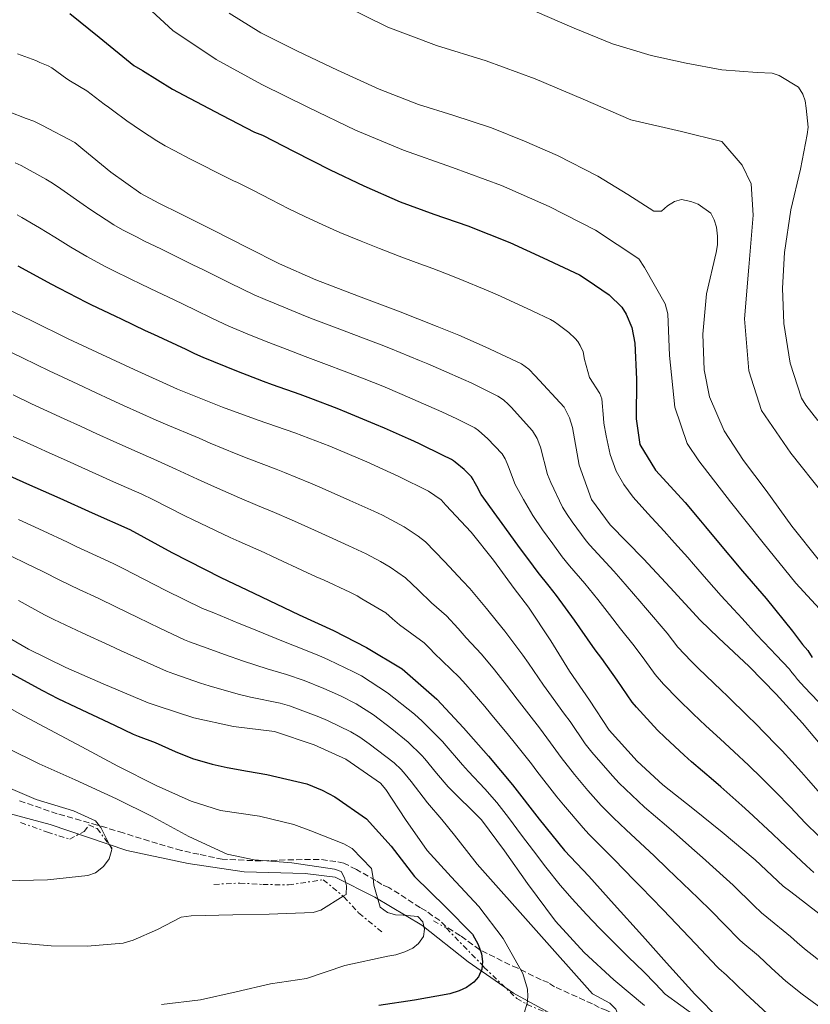
# Model space of a CAD drawing. Units: metres. Extents: x 624878 to 628342, y 4708734 to 4711109.
# Drawn here: x 626851 to 627079, y 4710041 to 4710325 of the extents above; entities that cross this region are included whole.
import ezdxf

# ---------------------------------------------------------------- set-up
doc = ezdxf.new("R2010")
doc.units = ezdxf.units.M
doc.header["$MEASUREMENT"] = 0
doc.linetypes.add('DGN Style 3', pattern=[2.435890702152634, 1.739921930109024, -0.6959687720436097])
doc.linetypes.add('DGN Style 7', pattern=[3.4798438602180486, 1.565929737098122, -0.6959687720436097, 0.5219765790327072, -0.6959687720436097])
for name, color, linetype, lineweight in [('Curva de nivel directora', 30, 'Continuous', 30), ('Curva de nivel intermedia', 30, 'Continuous', 0), ('Escarpado', 30, 'DGN Style 7', 0), ('Límite de municipio', 7, 'Continuous', 0), ('Zona arbolada', 92, 'DGN Style 3', 0)]:
    doc.layers.add(name, color=color, linetype=linetype, lineweight=lineweight)

msp = doc.modelspace()

# ---------------------------------------------------------------- linework, layer by layer
at = {"layer": 'Curva de nivel directora', "color": 30, "linetype": 'Continuous', "lineweight": 30, "flags": 128}
for points, elevation in [([(626865.8199999996, 4710326.690000001), (626874.2699999987, 4710319.86), (626884.2199999997, 4710311.710000001), (626886.77, 4710310.270000001), (626895.3299999986, 4710304.930000002), (626900.2799999994, 4710302.340000001), (626909.5800000001, 4710297.45), (626919.0199999993, 4710292.560000002), (626921.27, 4710291.710000004), (626930.4099999998, 4710286.970000002), (626940.7599999986, 4710281.660000001), (626950.4999999995, 4710277.07), (626960.9800000002, 4710272.500000001), (626970.6999999988, 4710268.960000001), (626980.4199999997, 4710265.57), (626992.5399999988, 4710260.730000001), (627002.1299999999, 4710256.289999999), (627012.6100000007, 4710251.420000001), (627014.8700000005, 4710249.980000001), (627021.1799999982, 4710245.630000002), (627024.8099999981, 4710242.130000002), (627026.0399999997, 4710240.070000002), (627027.7400000007, 4710236.24), (627028.5599999987, 4710231.79), (627029.0399999993, 4710221.4), (627028.9400000009, 4710209.960000001), (627029.9699999992, 4710202.550000001), (627034.5499999991, 4710195.199999999), (627043.0400000005, 4710185.840000001), (627047.4399999992, 4710180.57), (627048.9599999993, 4710178.810000001), (627052.1499999989, 4710174.859999999), (627059.5799999986, 4710166.070000002), (627066.4099999992, 4710158.17), (627074, 4710148.800000002), (627076.89, 4710144.980000002), (627078.4099999999, 4710143.230000001), (627079.6300000004, 4710141.170000001)], 700.0000000000001), ([(626964.8499999995, 4710203.480000001), (626963.3200000006, 4710204.16), (626956.4400000006, 4710207.24), (626953.66, 4710208.440000001), (626945.6099999989, 4710211.800000001), (626942.7599999991, 4710212.92), (626935.1799999997, 4710215.79), (626932.0999999995, 4710216.920000001), (626924.2099999993, 4710219.750000001), (626921.5499999995, 4710220.75), (626913.9400000009, 4710223.670000002), (626904.1799999998, 4710227.600000001), (626901.8399999996, 4710228.680000001), (626899.2899999992, 4710229.920000001), (626889.9599999996, 4710234.220000002), (626887.6299999983, 4710235.320000002), (626880.639999999, 4710238.66), (626879.0900000001, 4710239.4), (626871.8899999983, 4710242.830000001), (626870.5499999993, 4710243.490000002), (626862.7899999988, 4710247.51), (626860.4500000008, 4710248.760000002), (626853.1699999986, 4710252.680000001), (626850.8699999985, 4710253.940000001)], 725), ([(627080.110000001, 4710079.240000002), (627077.9800000008, 4710081.180000001), (627076.4699999999, 4710082.58), (627070.4699999985, 4710088.28), (627068.26, 4710090.440000001), (627061.4200000004, 4710096.76), (627059.3799999997, 4710098.600000001), (627053.3400000002, 4710103.950000001), (627051.2100000001, 4710105.800000002), (627044.9000000001, 4710111.17), (627042.7999999991, 4710113.03), (627037.2699999993, 4710118.180000001), (627035.119999999, 4710120.300000001), (627028.9999999991, 4710126.87), (627027.8300000001, 4710128.310000001), (627023.4600000002, 4710134.640000002), (627019.01, 4710140.9), (627017.1500000004, 4710143.439999999), (627012.7499999994, 4710149.74), (627011.1399999999, 4710152), (627005.9799999989, 4710159.07), (627003.889999999, 4710161.710000002), (627000.7399999996, 4710165.660000003), (626999.4000000008, 4710167.480000001), (626994.8399999988, 4710173.57), (626990.3799999997, 4710179.760000002), (626988.8099999983, 4710181.940000001), (626984.2899999988, 4710188.140000001), (626982.9999999991, 4710190.539999999), (626982.2799999993, 4710191.890000002), (626981.9500000007, 4710192.510000001), (626981.5199999993, 4710193.230000001), (626979.3899999993, 4710195.400000001), (626976.8099999998, 4710197.439999999), (626976.3000000002, 4710197.850000001), (626975.7500000005, 4710198.230000001), (626973.1799999999, 4710199.510000002), (626966.7400000005, 4710202.630000002), (626964.8499999995, 4710203.480000001)], 725.0000000000001), ([(626844.1099999994, 4710195.480000001), (626853.3399999985, 4710191.359999999), (626862.8699999992, 4710187.140000002), (626872.19, 4710182.92), (626883.0899999987, 4710178.050000002), (626895.19, 4710171.439999999), (626909.2499999992, 4710164.289999999), (626918.78, 4710159.780000002), (626931.8400000002, 4710153.480000001), (626941.7599999999, 4710148.980000001), (626951.2999999997, 4710144.080000001), (626961.5399999992, 4710137.930000001), (626971.5300000003, 4710129.15), (626979.1799999991, 4710120.9), (626986.4300000002, 4710112.750000001), (626993.2999999988, 4710104.500000001), (627000.9699999999, 4710094.600000001), (627008.3399999993, 4710085.570000002), (627015.2899999984, 4710078.190000001), (627022.6399999999, 4710070.040000001), (627030.7899999995, 4710061.030000002), (627037.6499999993, 4710053.260000002), (627045.889999998, 4710044.250000001), (627053.0400000006, 4710036.870000001)], 750.0000000000001), ([(626847.3199999991, 4710137.440000001), (626852.4800000001, 4710134.670000001), (626857.9499999996, 4710131.710000002), (626862.3699999985, 4710129.430000001), (626867.619999999, 4710126.920000002), (626872.3699999988, 4710124.660000003), (626878.6600000008, 4710121.680000001), (626884.0099999995, 4710119.100000001), (626885.4299999989, 4710118.530000002), (626890.3599999996, 4710116.690000001), (626896.16, 4710114.100000001), (626901.149999999, 4710112.109999999), (626906.7500000002, 4710110.480000002), (626911.1099999989, 4710109.480000001), (626916.9499999996, 4710108.49), (626922.5599999997, 4710107.5), (626934.0399999997, 4710104.78), (626938.4599999986, 4710103.01), (626942.0899999985, 4710101.020000001), (626951.2599999994, 4710094.76), (626958.3200000004, 4710086.890000002), (626965.0999999996, 4710078.15), (626974.019999998, 4710069.340000001), (626981.7599999985, 4710061.490000002), (626983.4699999985, 4710058.500000001), (626984.3899999993, 4710055.789999999), (626984.7200000001, 4710053.65), (626984.4699999997, 4710051.41), (626983.5299999987, 4710049.250000001), (626982.1999999988, 4710047.670000001), (626980.0799999998, 4710046.170000001), (626977.9499999997, 4710045.160000001), (626975.2400000007, 4710044.330000003), (626965.0499999983, 4710042.49), (626954.8400000002, 4710040.95)], 775.0000000000001)]:
    msp.add_lwpolyline(points, dxfattribs=dict(at, elevation=elevation))
at = {"layer": 'Curva de nivel intermedia', "color": 30, "linetype": 'Continuous', "lineweight": 0, "flags": 128}
for points, elevation in [([(626884.5300000004, 4710332.02), (626895.4699999993, 4710321.800000001), (626907.9500000007, 4710313.49), (626921.1100000013, 4710306.3), (626934.5700000017, 4710299.67), (626948.0800000011, 4710293.159999999), (626961.9100000003, 4710287.359999998), (626976.040000001, 4710282.32), (626990.1200000005, 4710277.15), (627003.850000001, 4710271.12), (627017.2199999996, 4710264.339999998), (627029.6800000007, 4710255.999999999), (627031.3900000007, 4710253.539999999), (627037.2900000016, 4710243.09), (627038.0899999995, 4710240.199999998), (627038.55, 4710228.210000001), (627040.060000001, 4710213.289999999), (627043.6200000016, 4710202.819999999), (627047.0200000014, 4710197.890000001), (627056.160000001, 4710186), (627065.5300000008, 4710174.279999998), (627074.97, 4710162.630000001), (627085.1, 4710151.56)], 695), ([(626943.9500000004, 4710329.369999998), (626957.4300000007, 4710322.789999999), (626971.4400000009, 4710317.489999998), (626985.7700000006, 4710313.05), (626999.8400000011, 4710307.88), (627013.6400000011, 4710302.01), (627027.420000001, 4710296.08), (627042.01, 4710292.73), (627053.6200000017, 4710289.830000001), (627059.5200000005, 4710283.029999999), (627062.0799999997, 4710277.609999998), (627062.6200000006, 4710268.63), (627061.4000000004, 4710253.679999999), (627060.1399999995, 4710238.75), (627061.3900000014, 4710223.819999999), (627065.0400000013, 4710212.399999999), (627073.5100000005, 4710200.05), (627082.8400000001, 4710188.310000001)], 685.0000000000001), ([(626911.660000001, 4710326.850000001), (626920.8200000008, 4710321.17), (626931.3399999995, 4710315.899999999), (626942.9300000012, 4710310.359999998), (626954.9100000019, 4710304.92), (626966.1900000004, 4710300.539999999), (626976.0800000011, 4710297.399999999), (626987.2500000005, 4710293.8), (626996.77, 4710289.969999999), (627006.2899999997, 4710285.850000001), (627017.8900000001, 4710279.819999999), (627026.5600000005, 4710274.619999998), (627034.0400000017, 4710269.779999998), (627036.2800000012, 4710269.819999999), (627038.0100000014, 4710271.31), (627039.9400000003, 4710272.52), (627041.9699999997, 4710273.140000001), (627044.7100000002, 4710272.600000001), (627046.770000001, 4710271.759999999), (627050.420000001, 4710269.189999999), (627051.4300000013, 4710267.26), (627052.0500000005, 4710265.13), (627052.3900000004, 4710262.600000001), (627052.3299999998, 4710260.069999999), (627051.9800000011, 4710257.92), (627049.1700000016, 4710245.989999999), (627048.1100000021, 4710234.38), (627048.4899999998, 4710224.060000001), (627050.0900000002, 4710216.289999999), (627054.2499999999, 4710206.53), (627059.8600000002, 4710197.96), (627066.4400000006, 4710189.300000001), (627073.8300000001, 4710179.010000001), (627081.8000000007, 4710169.019999999)], 690), ([(626999.7200000006, 4710327.359999999), (627011.0999999997, 4710322.509999999), (627022.1700000007, 4710317.949999999), (627033.2300000002, 4710314.580000001), (627043.3700000013, 4710312.380000002), (627053.6599999998, 4710310.48), (627063.7699999996, 4710309.769999999), (627068.0800000012, 4710309.539999999)], 680), ([(626850.7099999998, 4710315.079999999), (626855.9800000006, 4710313.159999999), (626857.1400000005, 4710312.63), (626859.5099999999, 4710311.619999999), (626860.5800000004, 4710311.050000002), (626864.9300000002, 4710307.890000001), (626866.0000000007, 4710307.220000001), (626870.6900000002, 4710304.410000001), (626875.7300000006, 4710300.640000001), (626876.9199999997, 4710299.730000001), (626878.0999999997, 4710298.869999999), (626882.2500000005, 4710295.800000001), (626886.4400000015, 4710292.910000001), (626890.8200000002, 4710290.039999999), (626893.2600000009, 4710288.619999999), (626895.8800000006, 4710287.220000001), (626900.540000001, 4710284.779999999), (626903.600000001, 4710283.21), (626908.3399999995, 4710280.800000001), (626912.9700000008, 4710278.519999999), (626914.0500000004, 4710278), (626918.6600000015, 4710275.689999999), (626923.74, 4710273.100000001), (626928.9200000011, 4710270.460000001), (626933.5099999999, 4710268.199999998), (626938.690000001, 4710265.8), (626943.6100000007, 4710263.649999999), (626949.7100000004, 4710261.130000001), (626954.99, 4710258.989999999), (626960.7099999997, 4710256.77), (626965.5700000013, 4710255), (626970.3900000004, 4710253.24), (626976.040000001, 4710251.05), (626979.120000001, 4710249.81), (626985.1600000004, 4710247.34), (626988.9900000015, 4710245.679999999), (626993.7900000005, 4710243.490000002), (626999.0200000008, 4710241.060000001), (627004.2199999999, 4710238.569999999), (627005.3700000009, 4710237.890000001), (627006.4700000007, 4710237.140000001), (627009.5199999994, 4710234.87), (627011.3400000011, 4710233.140000001), (627012.100000001, 4710232.199999998), (627012.8200000008, 4710231.119999999), (627013.6600000013, 4710229.219999999), (627014.0800000015, 4710227.02), (627015.5099999999, 4710221.82), (627018.4400000002, 4710217.27), (627019.0900000005, 4710215.67), (627019.5100000007, 4710210.109999998), (627019.6700000016, 4710208.710000002), (627020.320000002, 4710205.01), (627021.4500000009, 4710199.67), (627023.2200000011, 4710194.84), (627025.4000000004, 4710191), (627028.0800000004, 4710187.41), (627032.3000000004, 4710182.640000001), (627036.980000001, 4710177.640000001), (627039.2400000007, 4710175.09)], 705), ([(627068.0800000012, 4710309.539999999), (627070.1800000002, 4710308.84), (627075.7300000022, 4710305.52), (627076.9600000017, 4710303.460000001), (627077.5899999996, 4710301.539999999), (627077.9200000004, 4710299.470000001), (627078.4600000014, 4710293.98), (627078.1999999998, 4710291.889999999), (627076.2999999999, 4710281.9), (627073.5300000005, 4710270.119999998), (627071.6700000009, 4710257.900000001), (627071.1100000021, 4710247.640000001), (627071.4400000006, 4710237.390000001), (627073.2700000014, 4710225.980000001), (627076.5700000004, 4710215.940000001), (627077.7900000007, 4710213.880000002), (627081.2900000011, 4710209.489999999)], 680), ([(626848.3600000007, 4710298.409999999), (626853.1799999997, 4710296.509999999), (626855.4500000007, 4710295.749999999), (626857.7300000006, 4710294.59), (626867.2500000002, 4710289.58), (626869.5400000013, 4710287.630000001), (626877.6300000004, 4710280.999999999), (626886.2400000002, 4710274.910000001), (626891.4700000006, 4710272.079999999), (626897.6300000007, 4710268.999999999), (626906.8799999999, 4710264.380000001), (626917.0700000002, 4710259.24), (626926.1800000007, 4710254.62), (626936.6200000013, 4710250.02), (626948.9300000004, 4710245.33), (626960.4300000004, 4710241.01), (626971.6599999999, 4710236.56), (626977.8200000002, 4710234.009999999), (626985.450000001, 4710230.689999999), (626995.9000000005, 4710225.830000001), (626998.0500000007, 4710224.269999999), (626999.8099999998, 4710222.310000001), (627008.2000000007, 4710213.289999999), (627009.7200000007, 4710210.27), (627010.57, 4710207.489999998), (627012.480000001, 4710196.63), (627016.110000001, 4710186.730000001), (627021.4199999997, 4710179.390000001), (627031.0300000008, 4710169.59), (627038.74, 4710161.359999999)], 710.0000000000001), ([(626850.0800000017, 4710283.749999999), (626851.8200000008, 4710282.929999999), (626858.8400000016, 4710279.029999998), (626860.7999999995, 4710277.850000001), (626863.2300000014, 4710276.24), (626869.5900000005, 4710271.689999999), (626871.8500000002, 4710270.149999999), (626878.4999999999, 4710265.859999998), (626881.0000000009, 4710264.41), (626884.9600000017, 4710262.359999998), (626887.3400000001, 4710261.17), (626891.9700000013, 4710258.9), (626894.2900000014, 4710257.76), (626901.2600000007, 4710254.359999998), (626904.3400000008, 4710252.859999998), (626911.9900000017, 4710249.05), (626918.9000000008, 4710245.67), (626922.0999999993, 4710244.3), (626924.6299999995, 4710243.279999998), (626932.4999999995, 4710239.99), (626935.1100000005, 4710238.96), (626944.3500000006, 4710235.489999999), (626946.8700000017, 4710234.53), (626955.4700000006, 4710231.24), (626958.1799999997, 4710230.17), (626966.5700000004, 4710226.760000001), (626968.8900000006, 4710225.789999999)], 715.0000000000001), ([(626850.6000000003, 4710268.679999999), (626851.9300000002, 4710267.930000001), (626857.0100000009, 4710265.009999999), (626861.4400000009, 4710262.250000001), (626866.1200000015, 4710259.4), (626870.6800000012, 4710256.73), (626875.7700000008, 4710253.939999998), (626878.4400000017, 4710252.609999998), (626883.2100000017, 4710250.279999999), (626886.3099999997, 4710248.789999999), (626890.9600000009, 4710246.529999998), (626895.6200000013, 4710244.3), (626901.8100000005, 4710241.369999999), (626906.9200000003, 4710238.869999998), (626911.5600000004, 4710236.66), (626918.02, 4710233.989999999), (626923.0899999995, 4710231.990000002), (626928.3700000012, 4710229.900000001), (626933.5999999993, 4710227.930000001), (626939.7700000006, 4710225.640000001), (626944.8199999998, 4710223.73), (626950.5399999997, 4710221.51), (626955.9199999998, 4710219.319999999), (626961.500000001, 4710216.98), (626966.11, 4710214.980000001), (626969.1699999999, 4710213.649999999), (626972.9600000008, 4710211.960000001), (626977.2800000014, 4710209.920000001), (626982.4300000013, 4710207.369999998), (626983.5199999998, 4710206.619999999), (626984.5200000012, 4710205.77), (626986.1600000019, 4710204.319999999), (626990.3200000015, 4710199.84), (626991.1700000009, 4710198.409999999), (626991.7699999999, 4710197.12), (626992.1299999999, 4710196.160000001), (626994.0499999998, 4710191.08), (626996.4800000016, 4710186.699999999), (626999.1600000015, 4710182.140000001), (627001.930000001, 4710177.96), (627004.9700000009, 4710173.9), (627007.6399999997, 4710170.239999999), (627009.7699999998, 4710167.640000001), (627014.1799999998, 4710162.52), (627017.8600000012, 4710157.939999999), (627021.2899999999, 4710153.560000001), (627024.4500000004, 4710149.499999999), (627028.3900000011, 4710144.550000001), (627031.440000002, 4710140.409999998), (627034.4400000017, 4710136.300000001), (627036.8600000002, 4710133.509999999), (627041.0100000009, 4710129.210000001), (627045.3400000005, 4710124.999999999), (627049.0000000016, 4710121.539999999), (627053.100000001, 4710117.730000001), (627057.1700000013, 4710114), (627061.2700000006, 4710110.140000001), (627065.1399999997, 4710106.4), (627069.04, 4710102.520000001), (627073.400000001, 4710098.09), (627077.6299999999, 4710093.579999999), (627081.5500000004, 4710089.720000001)], 720), ([(626844.8100000012, 4710242.999999999), (626854.8300000015, 4710238.210000001), (626865.3400000012, 4710233.039999999), (626874.9700000006, 4710228.529999998), (626884.3000000002, 4710224.119999998), (626896.7700000004, 4710218.49), (626909.8200000015, 4710213.269999999), (626920.0200000005, 4710209.55), (626930.5999999996, 4710205.939999999), (626940.7000000004, 4710202.12), (626951.4000000004, 4710197.539999999), (626960.530000001, 4710193.32), (626969.0800000007, 4710189.08), (626972.7300000006, 4710186.619999999), (626974.1200000008, 4710185.079999999), (626981.3700000017, 4710177.32), (626987.8499999995, 4710169.249999999), (626993.8300000008, 4710161.07), (626997.9200000011, 4710155.689999999), (627004.3300000017, 4710145.970000001), (627009.7400000007, 4710137.289999999), (627015.540000001, 4710128.92), (627021.1500000014, 4710120.25), (627029.2000000002, 4710111.34), (627036.620000001, 4710104.55), (627045.3099999991, 4710097.689999999), (627053.7100000012, 4710090.92), (627063.2100000007, 4710082.909999998), (627071.3300000011, 4710075.350000001), (627073.5000000015, 4710073.730000001), (627082.7800000019, 4710066.5)], 730), ([(626849.1600000008, 4710228.96), (626852.1500000015, 4710227.509999999), (626860.0500000007, 4710223.680000001), (626862.3399999995, 4710222.599999999), (626869.5700000003, 4710219.259999999), (626871.9400000018, 4710218.159999999), (626878.9500000014, 4710214.890000001), (626881.2699999993, 4710213.819999998), (626890.6300000001, 4710209.599999999), (626893.3700000005, 4710208.430000001), (626903.0399999999, 4710204.34), (626906.2200000006, 4710202.989999999), (626913.7199999996, 4710199.889999999), (626917.3700000019, 4710198.420000001)], 735.0000000000001), ([(626968.8900000006, 4710225.789999999), (626973.4900000006, 4710223.819999999), (626979.2000000015, 4710221.310000001), (626981.3700000017, 4710220.31), (626989.100000001, 4710216.519999999), (626990.7400000016, 4710215.390000001), (626992.1900000002, 4710214.069999999), (626992.9700000002, 4710213.3), (626999.1100000002, 4710206.449999999), (627000.390000001, 4710204.300000002), (627001.1900000012, 4710202.319999998), (627001.3400000009, 4710201.81), (627003.4300000009, 4710193.91), (627004.3700000017, 4710191.59), (627007.7300000013, 4710184.46), (627009.020000001, 4710182.350000001), (627010.540000001, 4710180.310000001), (627014.5399999997, 4710174.819999999), (627015.6100000005, 4710173.529999999), (627022.5400000017, 4710166.029999998), (627024.4900000007, 4710163.810000001), (627029.9600000002, 4710157.430000001), (627031.6400000011, 4710155.460000001), (627037.8500000003, 4710148.23), (627039.4300000007, 4710146.180000001), (627040.9700000007, 4710144.180000001), (627044.7500000005, 4710140.17), (627046.8600000005, 4710138.06), (627053.4000000005, 4710131.83), (627055.22, 4710130.08), (627061.2300000003, 4710124.230000001), (627063.2000000018, 4710122.289999999), (627069.1200000006, 4710116.26), (627070.9700000013, 4710114.3), (627076.5500000003, 4710108.210000001), (627078.6300000013, 4710105.88), (627084.6999999997, 4710098.81)], 715.0000000000001), ([(626849.4699999993, 4710216.829999999), (626854.750000001, 4710214.310000001), (626859.3300000009, 4710212.180000001), (626864.1700000003, 4710209.970000001), (626868.9100000008, 4710207.810000001), (626873.6000000003, 4710205.649999999), (626878.2500000017, 4710203.519999999), (626884.4800000011, 4710200.709999999), (626889.9500000007, 4710198.329999999), (626896.3299999998, 4710195.49), (626902.5800000017, 4710192.569999999), (626907.5000000013, 4710190.329999999), (626914.6900000018, 4710187.15), (626919.8500000007, 4710184.980000001), (626924.7200000011, 4710182.970000001), (626929.680000001, 4710180.83), (626936.2800000014, 4710177.869999998), (626941.6000000013, 4710175.480000001), (626946.1900000002, 4710173.409999999), (626951.1299999999, 4710171.109999999), (626955.3099999997, 4710168.859999998), (626958.0700000002, 4710167.180000001), (626962.4900000012, 4710164.180000001), (626966.270000001, 4710160.630000001), (626969.9900000002, 4710156.949999999), (626974.3500000011, 4710153.179999999), (626977.7000000017, 4710149.510000001), (626979.9400000013, 4710146.909999998), (626984.4299999995, 4710142.13), (626988.1500000011, 4710137.669999998), (626991.570000001, 4710133.249999999), (626994.6599999999, 4710129.199999999), (626997.9800000014, 4710124.91), (627001.0900000005, 4710120.890000002), (627004.3099999992, 4710116.589999998), (627007.3300000012, 4710112.429999999), (627011.130000001, 4710107.519999998), (627015.0200000004, 4710102.929999999), (627018.8899999993, 4710098.609999998), (627022.4000000008, 4710095.01), (627026.0799999998, 4710091.519999999), (627030.100000001, 4710087.810000001), (627034.110000001, 4710084.029999998), (627037.9900000012, 4710080.350000001), (627042.380000001, 4710076.140000001), (627046.8300000014, 4710071.849999999), (627050.5199999993, 4710068.190000001)], 740.0000000000001), ([(626849.4400000002, 4710204.9), (626856.3300000012, 4710201.76), (626858.7600000009, 4710200.67), (626865.8900000012, 4710197.470000001), (626868.2400000005, 4710196.4), (626875.2200000008, 4710193.220000001), (626878.3400000011, 4710191.82), (626886.5300000008, 4710188.21), (626889.6800000002, 4710186.730000001), (626898.9000000004, 4710182.05), (626901.3300000001, 4710180.859999998), (626911.9800000007, 4710175.760000001), (626914.530000001, 4710174.600000001), (626921.7599999995, 4710171.399999999), (626924.2200000006, 4710170.279999999), (626934.0599999997, 4710165.689999999), (626936.7199999996, 4710164.48), (626939.0199999996, 4710163.449999999), (626946.4400000004, 4710160.039999999), (626948.5300000003, 4710158.920000001), (626949.9400000006, 4710158.109999999), (626956.8400000007, 4710154.03), (626958.7899999998, 4710152.349999999), (626960.75, 4710150.579999999), (626967.8700000013, 4710145.46), (626969.6200000015, 4710143.720000002), (626970.7700000004, 4710142.439999999), (626977.9200000007, 4710135.569999999), (626979.8899999999, 4710133.439999999), (626985.3400000016, 4710127.039999999)], 745), ([(626917.3700000019, 4710198.420000001), (626925.2100000007, 4710195.430000001), (626927.6700000016, 4710194.480000001), (626935.1700000007, 4710191.440000001), (626938.500000001, 4710190.019999999), (626946.4900000019, 4710186.470000002), (626953.3600000006, 4710183.369999999), (626955.8200000015, 4710182.2), (626962.0800000001, 4710178.81), (626966.1400000014, 4710176.179999999), (626968.2400000001, 4710174.52), (626973.7499999999, 4710168.9), (626979.0300000015, 4710163.17), (626981.0000000007, 4710161.09), (626985.7800000019, 4710155.3), (626989.0099999994, 4710151.34), (626991.0999999993, 4710148.829999999), (626996.2900000017, 4710141.849999998), (626997.900000001, 4710139.56), (627002.2500000007, 4710133.27), (627003.8300000009, 4710131.07), (627008.3400000016, 4710124.92), (627009.9000000017, 4710122.720000001), (627014.2699999993, 4710116.359999998), (627016.1600000003, 4710113.910000001), (627022.1000000013, 4710107.130000002), (627024.0800000017, 4710105.02), (627029.4900000008, 4710099.769999999), (627031.3799999995, 4710098.07), (627037.6500000014, 4710092.720000001), (627039.7500000002, 4710090.899999999), (627045.7899999997, 4710085.600000001), (627048.0700000018, 4710083.57), (627054.9800000008, 4710077.350000001), (627056.8800000007, 4710075.57), (627062.8300000008, 4710069.779999999), (627065.0400000013, 4710067.66), (627066.5900000003, 4710066.349999999), (627073.4299999999, 4710060.859999998), (627075.3700000001, 4710059.12), (627077.4600000001, 4710057.279999998), (627084.5700000002, 4710051.739999999)], 735.0000000000001), ([(626851.0499999997, 4710181), (626858.1500000008, 4710177.66), (626865.0799999998, 4710174.429999998), (626867.6600000014, 4710173.189999999), (626875.7599999995, 4710169.41), (626878.4999999999, 4710168.149999999), (626881.1399999995, 4710166.849999999), (626890.3000000016, 4710162.11), (626893.4600000001, 4710160.519999999), (626904.0500000002, 4710155.3), (626904.7499999999, 4710155.020000001), (626907.3000000002, 4710154.039999999), (626914.5800000001, 4710151.01), (626917.2700000014, 4710149.899999999), (626927.3000000005, 4710145.78), (626929.9900000016, 4710144.759999999), (626937.5500000011, 4710141.810000001), (626940.3400000005, 4710140.569999999), (626947.54, 4710137.109999999), (626949.780000002, 4710135.920000001), (626957.2600000009, 4710131.060000001), (626965.0900000008, 4710124.91), (626967.3300000004, 4710122.9), (626973.2000000001, 4710116.91), (626973.6000000001, 4710116.460000001)], 755), ([(627039.2400000007, 4710175.09), (627040.0099999995, 4710174.210000001), (627043.8200000006, 4710170.029999999), (627045.4600000011, 4710168.13), (627049.2300000018, 4710163.730000001), (627053.4699999997, 4710158.980000001), (627057.0100000004, 4710155.09), (627059.44, 4710152.430000001), (627063.5999999996, 4710147.850000001), (627067.6200000007, 4710143.63), (627069.2800000014, 4710141.859999999), (627073.0800000012, 4710137.81), (627073.8200000012, 4710136.910000001), (627074.5099999995, 4710135.970000001), (627075.4600000017, 4710134.83), (627077.4800000001, 4710132.63), (627081.3499999992, 4710128.539999997)], 705), ([(626848.7300000017, 4710170.53), (626853.4500000002, 4710168.199999998), (626858.0200000011, 4710165.99), (626863.0900000005, 4710163.399999999), (626868.4500000004, 4710160.789999999), (626873.910000001, 4710158.25), (626879.2100000007, 4710155.710000001), (626885.3600000018, 4710152.699999998), (626891.740000001, 4710149.66), (626898.8400000001, 4710146.300000001), (626900.2600000015, 4710145.739999999), (626905.3700000012, 4710143.88), (626910.310000001, 4710142.069999999), (626915.7800000004, 4710140.189999999), (626922.6500000014, 4710137.890000001), (626928.1900000002, 4710136.279999998), (626933.310000001, 4710134.57), (626938.9300000002, 4710132.289999999), (626943.7699999993, 4710130.109999999), (626948.270000001, 4710127.82), (626953.28, 4710124.67), (626958.5799999996, 4710120.619999998), (626963.22, 4710116.789999999), (626967.2099999997, 4710112.920000001), (626968.03, 4710112.02), (626971.4499999998, 4710107.88), (626974.8200000006, 4710103.929999999), (626984.3899999993, 4710094.46), (626990.980000001, 4710085.52), (626997.6700000007, 4710076.09), (627005.7500000009, 4710065.230000001), (627014.0000000009, 4710056.209999999), (627022.5100000004, 4710048.38), (627031.3100000003, 4710040.930000001)], 760), ([(626710.3300000015, 4710168.25), (626721.7100000009, 4710163.769999999), (626736.480000001, 4710160.519999999), (626746.8099999997, 4710159.83), (626761.7400000007, 4710158.439999999), (626772.8700000019, 4710157.369999999), (626783.2099999996, 4710156.569999999), (626796.12, 4710153.390000001), (626805.6500000008, 4710149.180000001), (626815.1799999995, 4710144.57), (626822.2400000005, 4710141.48), (626831.78, 4710136.49), (626840.550000001, 4710131.09), (626851.1700000003, 4710125.04), (626860.0199999993, 4710120.33), (626869.2700000008, 4710115.42), (626879.5900000005, 4710109.859999998)], 780.0000000000001), ([(627038.74, 4710161.359999999), (627047.4100000003, 4710151.949999999), (627052.6800000007, 4710146.859999999), (627061.4600000005, 4710138.649999999), (627069.3000000016, 4710130.679999999), (627076.89, 4710122.319999999), (627083.950000001, 4710113.810000001)], 710.0000000000001), ([(626983.1599999999, 4710081.710000001), (626980.0500000007, 4710085.570000002), (626976.6100000008, 4710090.059999999), (626973.000000001, 4710094.509999999), (626968.8100000002, 4710099.369999998), (626964.1000000006, 4710105.490000002), (626962.440000002, 4710107.580000001), (626961.2300000006, 4710108.939999999), (626959.2100000001, 4710110.819999999), (626951.9900000005, 4710116.289999999), (626949.2900000003, 4710118.279999998), (626946.7800000003, 4710119.81), (626939.9800000007, 4710123.079999999), (626937.5500000011, 4710124.109999999), (626929.0300000006, 4710127.269999998), (626926.4300000012, 4710127.999999999), (626917.8600000015, 4710129.77), (626914.3200000009, 4710130.659999999), (626905.9700000002, 4710132.999999999), (626903.4600000001, 4710133.8), (626895.7599999999, 4710136.470000001), (626893.6200000008, 4710137.279999999), (626890.0300000012, 4710138.859999999), (626880.390000001, 4710143.209999999), (626877.2900000006, 4710144.640000001), (626869.310000001, 4710148.34), (626861.1500000004, 4710152.179999999), (626858.5000000016, 4710153.529999999), (626851.0099999993, 4710157.609999998)], 765.0000000000001), ([(626844.0300000011, 4710149.269999999), (626853.8700000005, 4710143.599999999), (626864.6700000007, 4710138.33), (626875.3799999995, 4710133.649999999), (626888.3300000002, 4710128.130000001), (626891.2699999994, 4710127.21), (626901.5600000002, 4710123.789999999), (626912.9000000015, 4710121.359999998), (626924.7100000001, 4710119.91), (626936.1800000009, 4710116.019999999), (626945.3099999994, 4710111.890000001), (626955.2699999993, 4710104.960000001), (626956.8600000008, 4710103.140000001), (626962.4700000011, 4710094.560000001), (626968.7699999999, 4710085.619999997), (626975.6200000007, 4710078.039999999), (626983.6600000006, 4710069.42), (626990.6400000011, 4710060.279999999), (626996.2800000005, 4710050.149999999), (626997.6200000015, 4710045.699999999), (626997.7600000001, 4710043.560000001), (626997.5000000009, 4710041.41), (626997.4628794075, 4710041.290502197)], 770), ([(626985.3400000016, 4710127.039999999), (626986.9700000009, 4710125.08), (626992.1800000012, 4710118.800000002), (626993.7900000005, 4710116.84), (626998.7800000017, 4710110.52), (627000.3399999996, 4710108.48), (627006.0700000006, 4710101.080000001), (627007.9800000016, 4710098.759999998), (627013.65, 4710092.130000001), (627015.350000001, 4710090.279999998), (627020.72, 4710084.9), (627022.6500000011, 4710082.970000002), (627028.4100000013, 4710077.079999999), (627030.2700000008, 4710075.170000001), (627036.620000001, 4710068.630000001), (627038.76, 4710066.410000001), (627044.110000001, 4710060.749999999), (627045.9999999999, 4710058.730000001), (627052.2899999997, 4710052.07), (627052.7900000003, 4710051.619999998), (627054.9800000008, 4710049.73), (627060.5500000009, 4710044.350000001), (627066.6999999998, 4710038.640000001)], 745), ([(626973.6000000001, 4710116.460000001), (626978.8900000007, 4710110.300000001), (626980.6200000008, 4710108.339999998), (626985.3799999994, 4710103.350000001), (626988.7900000004, 4710099.42), (626992.150000002, 4710095.06), (626995.9299999997, 4710090.019999999), (626999.3400000005, 4710085.48), (627002.9500000002, 4710080.779999998), (627007.0700000019, 4710075.630000001), (627010.5099999997, 4710071.689999999), (627014.6400000004, 4710067.189999999), (627018.390000001, 4710063.239999999), (627022.5700000006, 4710059.02), (627026.7599999994, 4710054.869999998), (627031.0599999998, 4710050.7), (627034.5100000009, 4710047.159999999), (627037.3000000005, 4710044.249999999), (627046.2800000014, 4710037.689999999)], 755), ([(626944.5537569886, 4710072.397018282), (626945.4200000011, 4710072.929999999), (626945.4700000003, 4710075.460000001), (626944.9400000006, 4710077.699999998), (626943.9400000015, 4710079.529999999), (626942.0700000006, 4710080.269999999), (626929.7700000005, 4710082.01), (626918.940000001, 4710082.890000001), (626911.1200000001, 4710084.5), (626900.1100000017, 4710089.67), (626889.4900000002, 4710095.42), (626879.270000001, 4710100.5), (626867.2900000004, 4710105.940000001), (626856.9800000017, 4710110.529999998), (626847.8800000001, 4710115.050000001)], 785.0000000000001), ([(626879.5900000005, 4710109.859999998), (626890.7000000017, 4710104.310000001), (626900.7199999997, 4710099.810000001), (626909.2400000002, 4710097.130000001), (626920.4699999999, 4710095.48), (626930.3499999995, 4710093.119999999), (626935.250000001, 4710091.26), (626944.7700000008, 4710087.529999998), (626947.130000001, 4710086.21), (626952.6900000023, 4710080.460000001), (626953.2199999997, 4710077.649999999), (626953.3600000006, 4710075.600000001), (626955.2200000002, 4710069.300000001), (626957.29, 4710067.779999998), (626959.6400000014, 4710067.039999999), (626961.7900000017, 4710066.980000001), (626966.0800000009, 4710066.569999999), (626967.4700000013, 4710065.039999999), (626968.0000000009, 4710062.899999999), (626967.6400000011, 4710060.850000001), (626966.2199999995, 4710058.78), (626964.5900000001, 4710057.49), (626962.27, 4710056.369999998), (626959.7500000009, 4710055.55), (626957.4199999997, 4710055.119999998), (626945.0000000009, 4710052.470000001), (626933.9600000014, 4710048.76), (626923.5600000012, 4710047.220000001), (626913.6700000004, 4710044.899999999), (626903.4800000002, 4710042.579999999), (626892.2000000015, 4710041.210000002)], 780.0000000000002), ([(626844.61, 4710105.150000001), (626856.0899999999, 4710100.289999999), (626866.8600000013, 4710097.070000002), (626873.1500000011, 4710094.16), (626874.7400000002, 4710092.24), (626877.2172075106, 4710087.190612172)], 790.0000000000002), ([(626877.2172075106, 4710087.190612172), (626877.8700000017, 4710085.859999999), (626877.140000001, 4710083.220000001), (626875.5300000015, 4710080.949999998), (626873.2200000003, 4710079.16), (626870.9900000019, 4710078.439999999), (626859.3200000019, 4710077.16), (626847.3500000003, 4710076.849999999)], 790.0000000000002), ([(627024.013191114, 4710035.39726705), (627023.5099999994, 4710038.9), (627023.1000000006, 4710039.880000002), (627021.3200000012, 4710041.59), (627016.4000000015, 4710044.27), (626983.1599999999, 4710081.710000001)], 765.0000000000001), ([(626815.1100000001, 4710065.369999999), (626825.3899999997, 4710062.529999998), (626830.2700000014, 4710062.039999999), (626834.8600000001, 4710061.429999999), (626847.070000001, 4710059.31), (626860.4400000018, 4710058.179999999), (626870.7700000006, 4710058.069999999), (626881.1700000009, 4710058.939999999), (626884.0800000011, 4710059.770000001), (626891.0400000014, 4710062.81), (626897.89, 4710066.439999999), (626900.7100000009, 4710066.779999999), (626912.7899999998, 4710067.09), (626923.2100000002, 4710067.279999998), (626935.8600000013, 4710067.699999998), (626938.0899999997, 4710068.42), (626944.5537569886, 4710072.397018282)], 785), ([(627050.5199999993, 4710068.190000001), (627054.3900000007, 4710064.24), (627058.6800000002, 4710059.88), (627059.6900000003, 4710058.980000001), (627064.1699999997, 4710055.269999999), (627067.9600000004, 4710051.739999999), (627072.1000000001, 4710047.99), (627076.7900000017, 4710044.220000001), (627082.5600000008, 4710039.949999998)], 740.0000000000001), ([(626997.4628794075, 4710041.290502197), (626996.77, 4710039.060000001), (626995.5300000017, 4710037.38), (626993.6000000006, 4710036.369999997), (626983.2300000016, 4710032.98), (626971.5999999996, 4710030.039999999), (626946.1000000007, 4710023.07), (626940.7600000009, 4710022.289999999), (626930.8800000013, 4710018.609999999), (626919.7300000022, 4710015.690000001), (626909.7300000021, 4710013.949999999), (626899.5300000006, 4710012.409999999), (626888.2499999999, 4710011.230000001), (626877.4400000004, 4710011.039999999), (626865.5600000004, 4710011.029999999), (626854.530000002, 4710012), (626852.29, 4710011.96), (626848.0099999999, 4710011.600000001)], 770)]:
    msp.add_lwpolyline(points, dxfattribs=dict(at, elevation=elevation))
at = {"layer": 'Escarpado', "color": 30, "linetype": 'DGN Style 7', "lineweight": 0, "extrusion": (0.07877584304896894, -0.1043689166757067, 0.9914138872256449), "elevation": -441420.4742367413, "flags": 128}
msp.add_lwpolyline([(3337897.037281606, 3352832.883773463), (3337897.037281606, 3352831.606636685)], dxfattribs=at)
at = {"layer": 'Escarpado', "color": 30, "linetype": 'DGN Style 7', "lineweight": 0, "extrusion": (-0.09972432115604078, -0.7418896967626942, 0.6630646556764465), "elevation": -3556346.953036969, "flags": 128}
msp.add_lwpolyline([(-6068.584722534113, 3151186.267523953), (-6068.278778947715, 3151186.085307948), (-6062.423619006586, 3151183.787569483)], dxfattribs=at)
at = {"layer": 'Escarpado', "color": 30, "linetype": 'DGN Style 7', "lineweight": 0}
for points in [[(626851.6200000017, 4710093.66, 793.1100000000006), (626859.350000001, 4710090.890000001, 792.5399999999937), (626865.7500000005, 4710088.880000001, 791.7700000000042), (626869.9500000003, 4710091.069999999, 791.3899999999995), (626871.24, 4710092.949999999, 791.1999999999972), (626873.6400000006, 4710091.930000001, 791.0099999999948), (626877.2172075106, 4710087.190612172, 790.2269999999991)], [(626907.3100000013, 4710075.83, 787), (626914.7200000009, 4710076.23, 787.1900000000023), (626921.3600000016, 4710075.820000002, 787), (626928.7800000003, 4710075.680000001, 787.1900000000023), (626938.8200000006, 4710077.180000001, 786.6199999999955), (626944.5537569886, 4710072.397018282, 785.145300000004)], [(626944.5537569886, 4710072.397018282, 785.145300000004), (626944.7300000006, 4710072.249999999, 785.100000000006), (626949.0600000002, 4710067.56, 783.0000000000001), (626955.7800000012, 4710062.109999998, 781.2799999999991)], [(626970.5600000003, 4710065.289999999, 779.7599999999949), (626974.2999999997, 4710063.239999999, 779.1799999999931), (626985.1000000001, 4710052.029999999, 774.9900000000052), (626994.5300000003, 4710042.930000001, 772.1300000000047), (626997.4628794075, 4710041.290502197, 770.7363999999944)]]:
    msp.add_polyline3d(points, dxfattribs=at)
at = {"layer": 'Límite de municipio', "color": 7, "linetype": 'Continuous', "lineweight": 0}
msp.add_polyline3d([(627085.3900000006, 4709997.680000001, 754.1), (627060.0700000003, 4710011.600000001, 755.7800000000001), (627046.1400000006, 4710022.16, 758.9000000000001), (627030.1099999994, 4710029.630000001, 762.9300000000002), (627011.6999999993, 4710034.640000001, 766.88), (626993.5799999982, 4710044.49, 772.3000000000002), (626980.5700000003, 4710053.540000001, 776.33), (626967.1499999985, 4710064.109999999, 780.0500000000002), (626953.6400000006, 4710072.130000001, 780.33), (626942.2199999989, 4710077.9, 785.6600000000001), (626933.5500000007, 4710079.02, 786.01), (626915.9899999984, 4710079.460000001, 786.1700000000002), (626899.9200000018, 4710081.84, 785.13), (626882.1799999997, 4710085.59, 788.97), (626860.1600000003, 4710093.08, 791.8100000000002), (626836.0100000016, 4710099.51, 791.63), (626810.1499999985, 4710108.699999999, 793.98), (626790.0500000007, 4710116.100000001, 794.27), (626764.379999999, 4710121.480000001, 794.4400000000002), (626742.9299999997, 4710126.439999999, 795.3000000000002)], dxfattribs=at)
at = {"layer": 'Zona arbolada', "color": 92, "linetype": 'DGN Style 3', "lineweight": 0}
for points in [[(627018.2599999999, 4710040.390000001, 765.5800000000019), (627016.3399999999, 4710041.390000001, 765.7599999999949), (627005.4100000003, 4710046.359999999, 765.7599999999949), (627003.6699999999, 4710047.529999999, 766.8600000000006), (627001.5800000001, 4710048.359999999, 767.2299999999959), (626994.8099999997, 4710051.680000001, 768.8899999999995), (626992.5499999998, 4710052.680000001, 769.4400000000023), (626983.8700000001, 4710057, 771.8300000000019), (626978.29, 4710061.039999999, 773.6600000000036), (626976.2000000002, 4710062.380000001, 774.3999999999943), (626974.1100000005, 4710063.720000001, 775.5), (626972.3600000005, 4710065.41, 776.7899999999936), (626970.2699999996, 4710066.75, 777.5200000000042), (626968.5199999996, 4710068.100000001, 777.5200000000042), (626966.7800000003, 4710069.100000001, 777.5200000000042), (626957.7199999997, 4710074.970000001, 777.5200000000042), (626955.6399999997, 4710075.789999999, 777.8899999999995), (626953.9000000004, 4710076.960000001, 778.2599999999949), (626948.3300000001, 4710080.140000001, 779.3600000000006), (626944.6799999997, 4710081.970000001, 780.0899999999965), (626942.4400000004, 4710082.439999999, 780.279999999999), (626937.5999999996, 4710083.050000001, 780.8300000000019), (626925.5499999998, 4710082.84, 782.1199999999953), (626920.9100000003, 4710082.58, 782.6699999999983), (626909.7100000001, 4710083.07, 784.6900000000023), (626907.4600000001, 4710083.550000001, 785.0599999999977), (626902.9699999997, 4710084.5, 785.7899999999936), (626897.9500000002, 4710085.619999999, 787.0800000000019), (626891.0300000003, 4710087.57, 788.5500000000029), (626881.1600000003, 4710090.66, 788.5500000000029), (626873.7199999997, 4710092.939999999, 788.9100000000036), (626862.1200000001, 4710096.180000001, 790.570000000007), (626850.6900000004, 4710100.109999999, 791.3000000000029)], [(626994.8099999997, 4710051.680000001, 768.8899999999995), (626992.5499999998, 4710052.680000001, 769.4400000000023), (626983.8700000001, 4710057, 771.8300000000019), (626978.29, 4710061.039999999, 773.6600000000036), (626976.2000000002, 4710062.380000001, 774.3999999999943), (626974.1100000005, 4710063.720000001, 775.5), (626972.3600000005, 4710065.41, 776.7899999999936), (626970.2699999996, 4710066.75, 777.5200000000042), (626968.5199999996, 4710068.100000001, 777.5200000000042), (626966.7800000003, 4710069.100000001, 777.5200000000042), (626957.7199999997, 4710074.970000001, 777.5200000000042), (626955.6399999997, 4710075.789999999, 777.8899999999995), (626953.9000000004, 4710076.960000001, 778.2599999999949), (626948.3300000001, 4710080.140000001, 779.3600000000006), (626944.6799999997, 4710081.970000001, 780.0899999999965), (626942.4400000004, 4710082.439999999, 780.279999999999), (626937.5999999996, 4710083.050000001, 780.8300000000019), (626925.5499999998, 4710082.84, 782.1199999999953), (626920.9100000003, 4710082.58, 782.6699999999983), (626909.7100000001, 4710083.07, 784.6900000000023), (626907.4600000001, 4710083.550000001, 785.0599999999977), (626902.9699999997, 4710084.5, 785.7899999999936), (626897.9500000002, 4710085.619999999, 787.0800000000019), (626891.0300000003, 4710087.57, 788.5500000000029), (626881.1600000003, 4710090.66, 788.5500000000029), (626873.7199999997, 4710092.939999999, 788.9100000000036), (626862.1200000001, 4710096.180000001, 790.570000000007), (626850.6900000004, 4710100.109999999, 791.3000000000029)], [(627087.5700000003, 4710005.960000001, 752.7200000000012), (627076.6500000004, 4710010.08, 752.8999999999943), (627074.5599999997, 4710011.25, 752.8999999999943), (627066.9000000004, 4710015.930000001, 753.4499999999972), (627064.8200000003, 4710016.930000001, 753.6300000000047), (627063.0700000003, 4710018.279999999, 754), (627061.1600000003, 4710019.27, 754.3699999999953), (627059.0700000003, 4710020.619999999, 754.5500000000029), (627054.9000000004, 4710022.779999999, 755.1000000000058), (627052.8200000003, 4710023.779999999, 755.6600000000036), (627041.3600000005, 4710028.74, 757.679999999993), (627035.9800000006, 4710031.57, 759.6999999999972), (627030.4100000003, 4710034.57, 761.8999999999943), (627020.3399999999, 4710039.560000001, 765.029999999999), (627018.2599999999, 4710040.390000001, 765.5800000000019), (627016.3399999999, 4710041.390000001, 765.7599999999949), (627005.4100000003, 4710046.359999999, 765.7599999999949), (627003.6699999999, 4710047.529999999, 766.8600000000006), (627001.5800000001, 4710048.359999999, 767.2299999999959), (626994.8099999997, 4710051.680000001, 768.8899999999995)]]:
    msp.add_polyline3d(points, dxfattribs=at)

doc.saveas('drawing.dxf')
